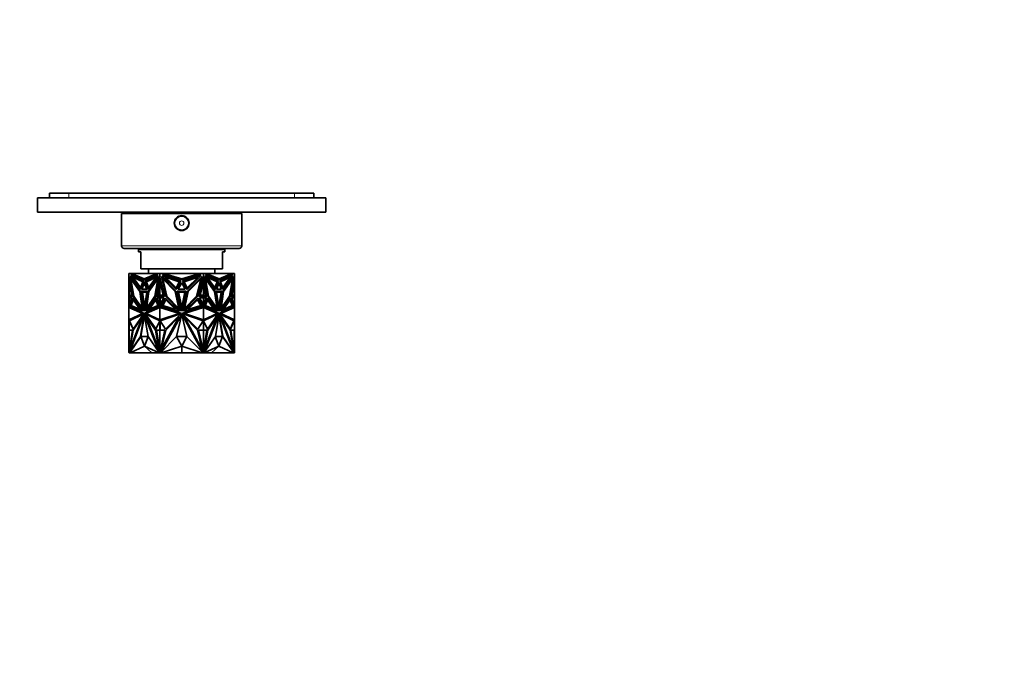
# Model space of a CAD drawing. Units: millimetres. Extents: x 0 to 744, y 0 to 1164.
# Drawn here: x 334 to 744, y 318 to 582 of the extents above; entities that cross this region are included whole.
import ezdxf
from ezdxf import colors
from ezdxf.entities.mleader import LeaderData, LeaderLine
from ezdxf.math import Vec2, Vec3

# ---------------------------------------------------------------- set-up
doc = ezdxf.new("R2010")
doc.units = ezdxf.units.MM
doc.layers.add('DV3_Défaut', color=7, linetype='Continuous')
doc.layers.add('Défaut', color=7, linetype='Continuous')

# ---------------------------------------------------------------- blocks, each defined once
blk = doc.blocks.new('_DOT')
at = {"color": 0}
blk.add_line((0, 0), (-1, 0), dxfattribs=at)
at = {"color": 0, "const_width": 0.333}
blk.add_lwpolyline([(-0.1665, 0, 1), (0.1665, 0, 1)], format="xyb", close=True, dxfattribs=at)
blk = doc.blocks.new('SE2')
at = {"layer": 'DV3_Défaut', "color": 7, "linetype": 'Continuous', "lineweight": 35}
for p, q in [((354.65, 509.9), (346.65, 509.9)), ((346.65, 507.9), (346.65, 509.9)), ((448.65, 509.9), (354.65, 509.9)), ((456.65, 509.9), (448.65, 509.9)), ((456.65, 507.9), (456.65, 509.9)), ((341.65, 507.9), (461.65, 507.9)), ((341.65, 507.9), (341.65, 501.9)), ((461.65, 507.9), (461.65, 501.9)), ((341.65, 501.9), (461.65, 501.9)), ((376.65, 501.4), (426.65, 501.4)), ((376.65, 501.4), (376.65, 487.9)), ((386.65, 501.9), (386.65, 501.4)), ((416.65, 501.4), (416.65, 501.9)), ((426.65, 487.9), (426.65, 501.4)), ((377.65, 486.9), (425.65, 486.9)), ((383.65, 486.4), (419.65, 486.4)), ((383.65, 486.4), (383.65, 485.4)), ((383.65, 485.4), (384.65, 485.4)), ((384.65, 478.4), (384.65, 485.4)), ((390.4, 486.9), (390.4, 486.4)), ((412.9, 486.4), (412.9, 486.9)), ((418.65, 485.4), (419.65, 485.4)), ((418.65, 478.4), (418.65, 485.4)), ((419.65, 485.4), (419.65, 486.4)), ((379.65, 476.4), (379.65, 474.95)), ((380.88, 476.4), (379.65, 476.4)), ((380.35, 475.65), (384.45, 469.71)), ((385.83, 473.26), (380.35, 475.65)), ((380.42, 476.19), (380.88, 476.4)), ((386.1, 473.85), (380.42, 476.19)), ((380.5, 476.19), (380.42, 476.19)), ((384.47, 469.78), (380.45, 475.61)), ((380.95, 476.4), (380.5, 476.19)), ((380.5, 476.19), (386.13, 473.86)), ((380.95, 476.4), (380.88, 476.4)), ((381.97, 476.4), (380.95, 476.4)), ((381.46, 476.16), (381.97, 476.4)), ((386.1, 474.25), (381.46, 476.16)), ((390.22, 476.4), (381.97, 476.4)), ((384.65, 478.4), (418.65, 478.4)), ((391.77, 476.19), (386.1, 473.85)), ((390.73, 476.16), (386.1, 474.25)), ((386.17, 474.25), (390.8, 476.16)), ((386.36, 473.26), (391.84, 475.65)), ((386.43, 473.26), (391.81, 475.61)), ((391.84, 475.65), (387.75, 469.71)), ((387.9, 478.4), (387.9, 476.4)), ((390.22, 476.4), (390.73, 476.16)), ((390.22, 476.4), (390.29, 476.4)), ((390.8, 476.16), (390.29, 476.4)), ((391.32, 476.4), (390.29, 476.4)), ((390.8, 476.16), (390.73, 476.16)), ((391.32, 476.4), (391.77, 476.19)), ((392.54, 476.4), (391.32, 476.4)), ((392.54, 476.4), (392.54, 474.95)), ((394.27, 476.4), (392.54, 476.4)), ((393.53, 475.65), (399.32, 469.71)), ((401.28, 473.26), (393.53, 475.65)), ((393.63, 476.19), (394.27, 476.4)), ((401.65, 473.85), (393.63, 476.19)), ((395.82, 476.4), (394.27, 476.4)), ((395.1, 476.16), (395.82, 476.4)), ((401.65, 474.25), (395.1, 476.16)), ((407.48, 476.4), (395.82, 476.4)), ((409.68, 476.19), (401.65, 473.85)), ((408.21, 476.16), (401.65, 474.25)), ((402.03, 473.26), (409.78, 475.65)), ((409.78, 475.65), (403.99, 469.71)), ((407.48, 476.4), (408.21, 476.16)), ((409.04, 476.4), (407.48, 476.4)), ((409.04, 476.4), (409.68, 476.19)), ((410.77, 476.4), (409.04, 476.4)), ((410.77, 476.4), (410.77, 474.95)), ((411.99, 476.4), (410.77, 476.4)), ((411.47, 475.65), (415.56, 469.71)), ((416.95, 473.26), (411.47, 475.65)), ((411.5, 475.61), (416.87, 473.26)), ((411.54, 476.19), (411.99, 476.4)), ((417.21, 473.85), (411.54, 476.19)), ((413.02, 476.4), (411.99, 476.4)), ((413.02, 476.4), (412.5, 476.16)), ((412.5, 476.16), (412.57, 476.16)), ((412.5, 476.16), (417.14, 474.25)), ((412.57, 476.16), (413.09, 476.4)), ((417.21, 474.25), (412.57, 476.16)), ((413.02, 476.4), (413.09, 476.4)), ((421.33, 476.4), (413.09, 476.4)), ((415.4, 476.4), (415.4, 478.4)), ((417.17, 473.86), (422.81, 476.19)), ((422.88, 476.19), (417.21, 473.85)), ((421.84, 476.16), (417.21, 474.25)), ((417.47, 473.26), (422.95, 475.65)), ((422.85, 475.61), (418.84, 469.78)), ((422.95, 475.65), (418.86, 469.71)), ((421.33, 476.4), (421.84, 476.16)), ((422.36, 476.4), (421.33, 476.4)), ((422.81, 476.19), (422.36, 476.4)), ((422.43, 476.4), (422.36, 476.4)), ((422.43, 476.4), (422.88, 476.19)), ((423.65, 476.4), (422.43, 476.4)), ((422.81, 476.19), (422.88, 476.19)), ((423.65, 476.4), (423.65, 474.95)), ((379.65, 466.91), (379.65, 474.95)), ((379.65, 474.95), (379.65, 474.95)), ((379.65, 474.95), (379.65, 474.95)), ((381.02, 466.91), (379.65, 474.95)), ((379.73, 474.53), (379.73, 473.19)), ((379.73, 473.19), (380.71, 467.38)), ((379.75, 472.78), (379.75, 473.03)), ((379.75, 472.78), (379.75, 467.38)), ((379.75, 472.78), (379.79, 472.61)), ((379.79, 472.78), (379.79, 472.61)), ((379.81, 472.68), (379.79, 472.61)), ((379.85, 472.44), (379.85, 467.38)), ((380.11, 475.25), (381.5, 466.76)), ((384.39, 469.04), (380.11, 475.25)), ((381.57, 466.76), (380.2, 475.12)), ((380.58, 474.25), (380.51, 474.25)), ((380.51, 474.25), (384.18, 468.93)), ((381.71, 466.93), (380.51, 474.25)), ((384.25, 468.93), (380.58, 474.25)), ((381.35, 474.85), (384.52, 470.49)), ((385.46, 472.98), (381.35, 474.85)), ((381.46, 474.8), (384.54, 470.55)), ((384.45, 469.71), (385.83, 473.26)), ((384.52, 470.49), (385.46, 472.98)), ((386.1, 472.6), (385.03, 469.87)), ((386.13, 472.51), (385.11, 469.87)), ((386.17, 474.25), (386.1, 474.25)), ((387.16, 469.87), (386.1, 472.6)), ((387.75, 469.71), (386.36, 473.26)), ((386.43, 473.26), (386.36, 473.26)), ((387.79, 469.78), (386.43, 473.26)), ((386.88, 472.98), (390.98, 474.85)), ((386.88, 472.98), (386.95, 472.98)), ((387.82, 470.49), (386.88, 472.98)), ((386.95, 472.98), (390.95, 474.8)), ((387.87, 470.55), (386.95, 472.98)), ((387.81, 469.04), (392.09, 475.25)), ((390.98, 474.85), (387.82, 470.49)), ((387.88, 469.04), (392.07, 475.12)), ((391.68, 474.25), (388.02, 468.93)), ((390.49, 466.93), (391.68, 474.25)), ((390.56, 466.93), (391.76, 474.25)), ((392.09, 475.25), (390.7, 466.76)), ((391.18, 466.91), (392.54, 474.95)), ((391.25, 466.91), (392.54, 474.54)), ((392.61, 473.19), (391.62, 467.38)), ((391.76, 474.25), (391.68, 474.25)), ((392.64, 472.96), (391.69, 467.38)), ((392.54, 474.95), (392.54, 474.95)), ((394.47, 466.91), (392.54, 474.95)), ((392.54, 474.54), (392.54, 474.95)), ((392.54, 474.94), (392.54, 474.67)), ((392.54, 474.67), (392.58, 474.78)), ((392.54, 474.55), (392.58, 474.78)), ((392.54, 474.67), (392.54, 474.55)), ((392.54, 474.54), (392.54, 474.55)), ((392.58, 474.78), (392.58, 474.78)), ((392.61, 474.67), (392.61, 473.19)), ((392.61, 473.19), (392.64, 473.19)), ((392.64, 472.78), (392.62, 472.86)), ((392.62, 467.38), (392.62, 472.86)), ((392.64, 474.54), (392.64, 472.78)), ((392.64, 472.78), (393.94, 467.38)), ((393.18, 475.25), (395.15, 466.76)), ((399.24, 469.04), (393.18, 475.25)), ((393.75, 474.25), (398.94, 468.93)), ((395.45, 466.93), (393.75, 474.25)), ((394.85, 474.85), (399.32, 470.49)), ((400.65, 472.98), (394.85, 474.85)), ((399.32, 469.71), (401.28, 473.26)), ((399.32, 470.49), (400.65, 472.98)), ((401.65, 472.6), (400.15, 469.87)), ((403.16, 469.87), (401.65, 472.6)), ((403.99, 469.71), (402.03, 473.26)), ((402.66, 472.98), (408.46, 474.85)), ((403.99, 470.49), (402.66, 472.98)), ((408.46, 474.85), (403.99, 470.49)), ((404.07, 469.04), (410.13, 475.25)), ((409.56, 474.25), (404.37, 468.93)), ((407.86, 466.93), (409.56, 474.25)), ((410.13, 475.25), (408.16, 466.76)), ((408.84, 466.91), (410.77, 474.95)), ((410.67, 472.78), (409.37, 467.38)), ((410.67, 472.78), (410.67, 474.54)), ((410.7, 473.19), (410.67, 473.19)), ((410.67, 472.96), (410.68, 472.86)), ((410.68, 472.86), (410.67, 472.78)), ((410.68, 472.86), (410.68, 467.38)), ((411.61, 467.38), (410.68, 472.86)), ((410.68, 472.86), (410.68, 472.86)), ((410.7, 474.67), (410.7, 473.19)), ((410.7, 473.19), (411.68, 467.38)), ((410.72, 474.78), (410.76, 474.67)), ((412.06, 466.91), (410.72, 474.78)), ((410.76, 474.94), (410.76, 474.67)), ((410.76, 474.55), (410.76, 474.67)), ((410.77, 474.95), (410.77, 474.54)), ((410.77, 474.95), (410.77, 474.95)), ((412.13, 466.91), (410.77, 474.95)), ((411.22, 475.25), (412.61, 466.76)), ((415.5, 469.04), (411.22, 475.25)), ((415.43, 469.04), (411.24, 475.12)), ((411.55, 474.25), (411.62, 474.25)), ((411.55, 474.25), (412.75, 466.93)), ((411.62, 474.25), (415.29, 468.93)), ((412.82, 466.93), (411.62, 474.25)), ((412.33, 474.85), (415.49, 470.49)), ((416.43, 472.98), (412.33, 474.85)), ((416.36, 472.98), (412.36, 474.8)), ((415.44, 470.55), (416.36, 472.98)), ((415.49, 470.49), (416.43, 472.98)), ((415.51, 469.78), (416.87, 473.26)), ((415.56, 469.71), (416.95, 473.26)), ((417.21, 472.6), (416.15, 469.87)), ((416.43, 472.98), (416.36, 472.98)), ((416.87, 473.26), (416.95, 473.26)), ((417.14, 474.25), (417.21, 474.25)), ((417.17, 472.51), (418.2, 469.87)), ((418.27, 469.87), (417.21, 472.6)), ((418.86, 469.71), (417.47, 473.26)), ((417.85, 472.98), (421.95, 474.85)), ((418.79, 470.49), (417.85, 472.98)), ((421.85, 474.8), (418.77, 470.55)), ((421.95, 474.85), (418.79, 470.49)), ((418.92, 469.04), (423.2, 475.25)), ((422.73, 474.25), (419.06, 468.93)), ((422.8, 474.25), (419.13, 468.93)), ((421.6, 466.93), (422.8, 474.25)), ((423.11, 475.12), (421.74, 466.76)), ((423.2, 475.25), (421.81, 466.76)), ((422.29, 466.91), (423.65, 474.95)), ((423.58, 473.19), (422.59, 467.38)), ((422.73, 474.25), (422.8, 474.25)), ((423.45, 467.38), (423.45, 472.44)), ((423.51, 472.61), (423.49, 472.68)), ((423.51, 472.78), (423.51, 472.61)), ((423.51, 472.61), (423.55, 472.78)), ((423.55, 473.03), (423.55, 472.78)), ((423.55, 472.78), (423.55, 467.38)), ((423.58, 474.52), (423.58, 473.19)), ((423.65, 474.95), (423.65, 474.95)), ((423.65, 466.91), (423.65, 474.95)), ((379.73, 467.38), (379.73, 466.91)), ((380.71, 467.38), (379.73, 467.38)), ((384.25, 468.93), (384.18, 468.93)), ((384.18, 468.93), (385.25, 461.8)), ((385.32, 461.8), (384.25, 468.93)), ((385.63, 460.76), (384.39, 469.04)), ((384.76, 469.03), (387.43, 469.03)), ((386.1, 460.75), (384.76, 469.03)), ((386.13, 460.97), (384.83, 469.03)), ((385.03, 469.87), (387.16, 469.87)), ((387.16, 469.87), (385.11, 469.87)), ((385.18, 469.87), (385.18, 469.87)), ((385.2, 468.63), (387.14, 468.63)), ((386.17, 462.42), (385.2, 468.63)), ((386.2, 462.65), (385.27, 468.63)), ((387.43, 469.03), (386.1, 460.75)), ((387.14, 468.63), (386.17, 462.42)), ((386.56, 460.76), (387.81, 469.04)), ((386.65, 460.89), (387.88, 469.04)), ((388.02, 468.93), (386.95, 461.8)), ((387.88, 469.04), (387.81, 469.04)), ((391.62, 467.38), (392.61, 467.38)), ((392.61, 467.38), (392.61, 466.91)), ((392.61, 467.38), (392.68, 467.38)), ((393.94, 467.38), (392.64, 467.38)), ((392.64, 467.38), (392.64, 466.91)), ((392.68, 467.38), (392.68, 467.38)), ((398.94, 468.93), (400.45, 461.8)), ((401, 460.76), (399.24, 469.04)), ((399.76, 469.03), (403.54, 469.03)), ((401.65, 460.75), (399.76, 469.03)), ((400.15, 469.87), (403.16, 469.87)), ((400.28, 468.63), (403.02, 468.63)), ((401.65, 462.42), (400.28, 468.63)), ((403.54, 469.03), (401.65, 460.75)), ((403.02, 468.63), (401.65, 462.42)), ((402.31, 460.76), (404.07, 469.04)), ((404.37, 468.93), (402.86, 461.8)), ((409.37, 467.38), (410.67, 467.38)), ((410.63, 467.38), (410.63, 467.38)), ((410.7, 467.38), (410.63, 467.38)), ((410.67, 466.91), (410.67, 467.38)), ((410.7, 467.38), (410.7, 466.91)), ((411.68, 467.38), (410.7, 467.38)), ((415.29, 468.93), (416.36, 461.8)), ((415.43, 469.04), (415.5, 469.04)), ((416.65, 460.89), (415.43, 469.04)), ((416.75, 460.76), (415.5, 469.04)), ((415.87, 469.03), (418.55, 469.03)), ((417.21, 460.75), (415.87, 469.03)), ((418.2, 469.87), (416.15, 469.87)), ((416.15, 469.87), (418.27, 469.87)), ((416.17, 468.63), (418.11, 468.63)), ((417.14, 462.42), (416.17, 468.63)), ((418.04, 468.63), (417.1, 462.65)), ((418.11, 468.63), (417.14, 462.42)), ((418.48, 469.03), (417.17, 460.97)), ((418.55, 469.03), (417.21, 460.75)), ((417.67, 460.76), (418.92, 469.04)), ((419.06, 468.93), (417.99, 461.8)), ((419.13, 468.93), (418.06, 461.8)), ((418.13, 469.87), (418.13, 469.87)), ((419.06, 468.93), (419.13, 468.93)), ((422.59, 467.38), (423.58, 467.38)), ((423.58, 467.38), (423.58, 466.91)), ((379.65, 466.91), (379.65, 466.91)), ((379.65, 466.91), (379.65, 466.36)), ((379.75, 466.91), (379.65, 466.91)), ((379.65, 466.91), (381.02, 466.91)), ((379.73, 466.36), (379.65, 466.36)), ((379.65, 466.36), (379.65, 466.36)), ((379.65, 466.36), (379.65, 466.36)), ((379.65, 466.36), (379.65, 463.4)), ((379.65, 466.36), (380.87, 466.36)), ((380.87, 466.36), (379.65, 463.4)), ((379.65, 463.4), (379.65, 463.4)), ((379.65, 463.4), (379.65, 462.73)), ((379.65, 463.4), (379.65, 463.4)), ((379.73, 466.91), (381.02, 466.91)), ((379.73, 463.58), (379.73, 466.36)), ((379.75, 466.91), (379.75, 466.91)), ((379.79, 466.91), (379.79, 466.91)), ((381.34, 466.13), (380.09, 462.87)), ((380.16, 462.87), (381.39, 466.07)), ((380.57, 463.1), (381.48, 465.47)), ((380.64, 463.1), (381.52, 465.41)), ((385.28, 460.57), (381.34, 466.13)), ((381.48, 465.47), (384.34, 461.44)), ((381.57, 466.76), (381.5, 466.76)), ((381.5, 466.76), (385.63, 460.76)), ((385.61, 460.89), (381.57, 466.76)), ((385.25, 461.8), (381.71, 466.93)), ((390.7, 466.76), (386.56, 460.76)), ((386.91, 460.57), (390.85, 466.13)), ((386.95, 461.8), (390.49, 466.93)), ((387.01, 460.61), (390.88, 466.07)), ((387.02, 461.8), (390.56, 466.93)), ((390.86, 465.47), (388, 461.44)), ((390.88, 465.41), (388.1, 461.48)), ((390.56, 466.93), (390.49, 466.93)), ((390.85, 466.13), (392.11, 462.87)), ((391.77, 463.1), (390.86, 465.47)), ((392.54, 466.91), (391.18, 466.91)), ((392.61, 466.91), (391.25, 466.91)), ((391.32, 466.91), (391.32, 466.91)), ((391.4, 466.36), (391.32, 466.36)), ((392.54, 466.36), (391.32, 466.36)), ((391.32, 466.36), (392.54, 463.4)), ((391.4, 466.36), (392.54, 463.57)), ((392.54, 466.36), (391.4, 466.36)), ((392.54, 466.91), (392.54, 466.91)), ((392.54, 466.91), (394.47, 466.91)), ((392.54, 466.91), (392.54, 466.36)), ((392.54, 466.36), (394.26, 466.36)), ((394.26, 466.36), (392.54, 463.4)), ((392.54, 466.36), (392.54, 466.36)), ((392.58, 466.36), (392.54, 466.36)), ((392.54, 466.36), (392.54, 466.36)), ((392.54, 466.36), (392.54, 466.36)), ((392.54, 466.36), (392.54, 466.36)), ((392.58, 466.36), (392.54, 466.36)), ((392.54, 463.4), (392.54, 463.57)), ((392.54, 463.57), (392.54, 463.52)), ((392.54, 463.57), (392.58, 463.47)), ((392.54, 463.57), (392.54, 463.56)), ((392.54, 463.4), (392.54, 463.52)), ((392.54, 463.52), (392.58, 463.47)), ((392.54, 463.4), (392.54, 462.73)), ((392.54, 463.4), (392.54, 463.4)), ((392.58, 463.47), (392.58, 463.47)), ((392.61, 466.91), (392.64, 466.91)), ((392.61, 463.52), (392.61, 466.36)), ((392.64, 463.57), (392.64, 466.36)), ((394.93, 466.13), (393.15, 462.87)), ((393.74, 463.1), (395.02, 465.47)), ((400.5, 460.57), (394.93, 466.13)), ((395.02, 465.47), (399.07, 461.44)), ((395.15, 466.76), (401, 460.76)), ((400.45, 461.8), (395.45, 466.93)), ((408.16, 466.76), (402.31, 460.76)), ((402.8, 460.57), (408.38, 466.13)), ((402.86, 461.8), (407.86, 466.93)), ((408.28, 465.47), (404.24, 461.44)), ((409.57, 463.1), (408.28, 465.47)), ((408.38, 466.13), (410.15, 462.87)), ((410.77, 466.91), (408.84, 466.91)), ((410.77, 466.36), (409.05, 466.36)), ((409.05, 466.36), (410.77, 463.4)), ((410.7, 466.91), (410.67, 466.91)), ((410.67, 466.36), (410.67, 463.57)), ((410.7, 466.91), (412.06, 466.91)), ((410.7, 463.52), (410.7, 466.36)), ((410.76, 466.36), (410.72, 466.36)), ((410.76, 466.36), (410.72, 466.36)), ((411.91, 466.36), (410.72, 463.47)), ((410.72, 463.47), (410.76, 463.52)), ((410.76, 466.36), (410.76, 466.36)), ((410.76, 466.36), (410.76, 466.36)), ((410.76, 463.52), (410.76, 463.57)), ((410.76, 463.4), (410.76, 463.52)), ((410.77, 466.91), (410.77, 466.91)), ((410.77, 466.91), (410.77, 466.36)), ((410.77, 466.91), (412.13, 466.91)), ((410.77, 466.36), (410.77, 466.36)), ((410.77, 466.36), (411.98, 466.36)), ((411.98, 466.36), (410.77, 463.4)), ((410.77, 466.36), (410.77, 466.36)), ((411.91, 466.36), (410.77, 466.36)), ((410.77, 463.57), (410.77, 463.4)), ((410.77, 463.4), (410.77, 463.4)), ((410.77, 463.4), (410.77, 462.73)), ((412.45, 466.13), (411.2, 462.87)), ((411.54, 463.1), (412.45, 465.47)), ((411.91, 466.36), (411.98, 466.36)), ((411.99, 466.91), (411.99, 466.91)), ((416.29, 460.61), (412.43, 466.07)), ((412.43, 465.41), (415.21, 461.48)), ((416.4, 460.57), (412.45, 466.13)), ((412.45, 465.47), (415.31, 461.44)), ((412.61, 466.76), (416.75, 460.76)), ((412.75, 466.93), (412.82, 466.93)), ((412.75, 466.93), (416.29, 461.8)), ((416.36, 461.8), (412.82, 466.93)), ((421.81, 466.76), (417.67, 460.76)), ((421.74, 466.76), (417.69, 460.89)), ((418.02, 460.57), (421.97, 466.13)), ((418.06, 461.8), (421.6, 466.93)), ((421.83, 465.47), (418.97, 461.44)), ((421.74, 466.76), (421.81, 466.76)), ((422.67, 463.1), (421.78, 465.41)), ((422.74, 463.1), (421.83, 465.47)), ((421.92, 466.07), (423.15, 462.87)), ((421.97, 466.13), (423.22, 462.87)), ((423.65, 466.91), (422.29, 466.91)), ((423.58, 466.91), (422.29, 466.91)), ((423.65, 466.36), (422.44, 466.36)), ((422.44, 466.36), (423.65, 463.4)), ((423.51, 466.91), (423.51, 466.91)), ((423.55, 466.91), (423.55, 466.91)), ((423.65, 466.91), (423.55, 466.91)), ((423.58, 466.36), (423.65, 466.36)), ((423.58, 463.58), (423.58, 466.36)), ((423.65, 466.91), (423.65, 466.91)), ((423.65, 466.91), (423.65, 466.36)), ((423.65, 466.36), (423.65, 466.36)), ((423.65, 466.36), (423.65, 463.4)), ((423.65, 466.36), (423.65, 466.36)), ((423.65, 463.4), (423.65, 462.73)), ((423.65, 463.4), (423.65, 463.4)), ((379.65, 462.73), (379.65, 462.35)), ((379.65, 462.73), (379.65, 462.73)), ((386.1, 459.81), (379.65, 462.73)), ((379.65, 462.73), (379.65, 462.73)), ((379.65, 462.35), (379.65, 457.14)), ((379.65, 462.35), (379.65, 462.35)), ((379.65, 462.35), (379.65, 462.35)), ((379.65, 462.35), (379.75, 462.34)), ((379.65, 462.35), (385.32, 459.78)), ((385.32, 459.78), (379.65, 457.14)), ((379.73, 462.34), (379.73, 462.7)), ((379.75, 462.34), (379.75, 462.34)), ((379.75, 462.34), (385.39, 459.78)), ((385.39, 459.78), (379.75, 457.15)), ((385.86, 459.62), (379.81, 456.8)), ((385.85, 459.58), (379.88, 456.8)), ((379.92, 443.62), (386.09, 459.56)), ((380.16, 462.87), (380.09, 462.87)), ((380.09, 462.87), (385.28, 460.57)), ((380.16, 462.87), (385.25, 460.61)), ((384.34, 461.44), (380.57, 463.1)), ((380.57, 463.1), (380.64, 463.1)), ((384.31, 461.48), (380.64, 463.1)), ((381.4, 453.21), (385.82, 459.52)), ((386.09, 459.56), (384.56, 450.27)), ((386.17, 459.14), (384.7, 450.27)), ((385.32, 461.8), (385.25, 461.8)), ((385.39, 459.78), (385.32, 459.78)), ((385.82, 459.52), (385.86, 459.62)), ((386.1, 459.56), (386.09, 459.56)), ((392.54, 462.73), (386.1, 459.81)), ((386.17, 459.81), (386.1, 459.81)), ((386.1, 459.56), (387.63, 450.27)), ((386.17, 459.56), (386.1, 459.56)), ((392.27, 443.62), (386.1, 459.56)), ((392.54, 462.7), (386.17, 459.81)), ((392.34, 443.62), (386.17, 459.56)), ((386.51, 459.52), (386.47, 459.62)), ((386.47, 459.62), (392.52, 456.8)), ((390.93, 453.21), (386.51, 459.52)), ((386.51, 459.52), (386.58, 459.52)), ((386.58, 459.52), (386.56, 459.58)), ((390.96, 453.27), (386.58, 459.52)), ((386.88, 459.78), (392.54, 462.35)), ((392.54, 457.14), (386.88, 459.78)), ((392.11, 462.87), (386.91, 460.57)), ((387.02, 461.8), (386.95, 461.8)), ((388, 461.44), (391.77, 463.1)), ((401.65, 459.81), (392.54, 462.73)), ((392.54, 462.73), (392.54, 462.73)), ((392.54, 462.71), (392.54, 462.73)), ((392.54, 462.73), (392.54, 462.7)), ((392.54, 462.71), (392.58, 462.72)), ((392.58, 462.72), (392.54, 462.7)), ((392.54, 462.71), (392.54, 462.7)), ((392.54, 462.7), (392.54, 462.7)), ((392.54, 462.35), (392.54, 462.35)), ((392.54, 462.35), (400.55, 459.78)), ((392.54, 462.35), (392.54, 457.14)), ((400.55, 459.78), (392.54, 457.14)), ((392.58, 462.72), (392.58, 462.72)), ((392.61, 462.71), (392.61, 462.33)), ((392.64, 462.7), (392.64, 462.35)), ((392.64, 462.35), (392.64, 462.35)), ((392.64, 462.35), (392.64, 462.32)), ((401.22, 459.62), (392.67, 456.8)), ((392.92, 443.62), (401.65, 459.56)), ((393.15, 462.87), (400.5, 460.57)), ((399.07, 461.44), (393.74, 463.1)), ((394.91, 453.21), (401.17, 459.52)), ((401.65, 459.56), (399.48, 450.27)), ((401.17, 459.52), (401.22, 459.62)), ((401.65, 459.48), (401.62, 459.41)), ((410.77, 462.73), (401.65, 459.81)), ((401.69, 459.41), (401.65, 459.48)), ((401.66, 459.56), (403.82, 450.27)), ((410.39, 443.62), (401.66, 459.56)), ((402.14, 459.52), (402.08, 459.62)), ((402.08, 459.62), (410.64, 456.8)), ((408.39, 453.21), (402.14, 459.52)), ((402.76, 459.78), (410.77, 462.35)), ((410.77, 457.14), (402.76, 459.78)), ((410.15, 462.87), (402.8, 460.57)), ((404.24, 461.44), (409.57, 463.1)), ((410.67, 462.35), (410.67, 462.7)), ((410.67, 462.35), (410.67, 462.35)), ((410.67, 462.32), (410.67, 462.35)), ((410.7, 462.33), (410.7, 462.71)), ((410.72, 462.72), (410.76, 462.71)), ((410.76, 462.7), (410.72, 462.72)), ((410.72, 462.34), (410.72, 462.34)), ((410.72, 462.34), (410.72, 462.34)), ((410.76, 462.73), (410.76, 462.71)), ((410.76, 462.7), (410.76, 462.71)), ((410.76, 462.7), (410.77, 462.7)), ((410.77, 462.7), (410.77, 462.73)), ((417.21, 459.81), (410.77, 462.73)), ((410.77, 462.73), (410.77, 462.73)), ((417.14, 459.81), (410.77, 462.7)), ((410.77, 462.35), (410.77, 457.14)), ((410.77, 462.35), (410.77, 462.35)), ((410.77, 462.35), (416.43, 459.78)), ((416.43, 459.78), (410.77, 457.14)), ((416.83, 459.62), (410.78, 456.8)), ((410.96, 443.62), (417.14, 459.56)), ((411.04, 443.62), (417.21, 459.56)), ((411.2, 462.87), (416.4, 460.57)), ((415.31, 461.44), (411.54, 463.1)), ((412.35, 453.27), (416.72, 459.52)), ((412.37, 453.21), (416.79, 459.52)), ((417.21, 459.56), (415.67, 450.27)), ((416.29, 461.8), (416.36, 461.8)), ((416.72, 459.52), (416.75, 459.58)), ((416.79, 459.52), (416.72, 459.52)), ((416.79, 459.52), (416.83, 459.62)), ((417.14, 459.81), (417.21, 459.81)), ((417.14, 459.56), (417.21, 459.56)), ((417.14, 459.14), (418.6, 450.27)), ((423.65, 462.73), (417.21, 459.81)), ((417.21, 459.56), (418.74, 450.27)), ((417.21, 459.56), (417.21, 459.56)), ((423.38, 443.62), (417.21, 459.56)), ((417.48, 459.52), (417.44, 459.62)), ((417.44, 459.62), (423.49, 456.8)), ((417.46, 459.58), (423.42, 456.8)), ((421.91, 453.21), (417.48, 459.52)), ((417.92, 459.78), (423.55, 462.34)), ((417.92, 459.78), (417.99, 459.78)), ((423.55, 457.15), (417.92, 459.78)), ((417.99, 459.78), (423.65, 462.35)), ((417.99, 461.8), (418.06, 461.8)), ((423.65, 457.14), (417.99, 459.78)), ((423.22, 462.87), (418.02, 460.57)), ((423.15, 462.87), (418.05, 460.61)), ((418.97, 461.44), (422.74, 463.1)), ((419, 461.48), (422.67, 463.1)), ((422.74, 463.1), (422.67, 463.1)), ((423.15, 462.87), (423.22, 462.87)), ((423.55, 462.34), (423.65, 462.35)), ((423.58, 462.7), (423.58, 462.34)), ((423.65, 462.35), (423.65, 462.73)), ((423.65, 462.73), (423.65, 462.73)), ((423.65, 462.35), (423.65, 462.35)), ((423.65, 462.35), (423.65, 457.14)), ((423.65, 462.35), (423.65, 462.35)), ((423.65, 462.35), (423.65, 462.35)), ((379.75, 457.15), (379.65, 457.14)), ((379.65, 457.14), (379.65, 457.14)), ((379.65, 457.14), (379.65, 452.81)), ((379.65, 457.14), (379.65, 457.14)), ((379.73, 452.79), (379.73, 457.15)), ((379.75, 457.15), (379.75, 457.15)), ((379.81, 456.8), (379.88, 456.8)), ((379.81, 456.8), (381.4, 453.21)), ((379.88, 456.8), (381.44, 453.27)), ((380.1, 444.84), (385.38, 458.48)), ((380.17, 444.84), (385.45, 458.48)), ((385.38, 458.48), (381.41, 452.81)), ((385.45, 458.48), (385.38, 458.48)), ((386.88, 458.48), (386.81, 458.48)), ((386.81, 458.48), (390.78, 452.81)), ((392.09, 444.84), (386.81, 458.48)), ((386.88, 458.48), (390.85, 452.81)), ((392.52, 456.8), (390.93, 453.21)), ((392.54, 457.14), (392.54, 457.14)), ((392.61, 457.16), (392.61, 452.79)), ((392.64, 457.17), (392.64, 457.14)), ((392.64, 457.14), (392.64, 457.14)), ((392.64, 457.14), (392.64, 452.79)), ((392.67, 456.8), (394.91, 453.21)), ((392.68, 456.81), (392.68, 456.78)), ((393.17, 444.84), (400.64, 458.48)), ((400.64, 458.48), (395.03, 452.81)), ((402.67, 458.48), (408.28, 452.81)), ((410.13, 444.84), (402.67, 458.48)), ((410.64, 456.8), (408.39, 453.21)), ((410.63, 456.78), (410.63, 456.81)), ((410.67, 457.14), (410.67, 457.17)), ((410.67, 457.14), (410.67, 457.14)), ((410.67, 452.79), (410.67, 457.14)), ((410.7, 452.79), (410.7, 457.16)), ((410.72, 457.15), (410.72, 457.15)), ((410.72, 457.15), (410.72, 457.15)), ((410.77, 457.14), (410.77, 457.14)), ((410.78, 456.8), (412.37, 453.21)), ((411.21, 444.84), (416.49, 458.48)), ((416.42, 458.48), (412.45, 452.81)), ((416.49, 458.48), (412.52, 452.81)), ((416.42, 458.48), (416.49, 458.48)), ((417.85, 458.48), (417.93, 458.48)), ((423.14, 444.84), (417.85, 458.48)), ((417.93, 458.48), (421.9, 452.81)), ((423.21, 444.84), (417.93, 458.48)), ((423.42, 456.8), (421.86, 453.27)), ((423.49, 456.8), (421.91, 453.21)), ((423.49, 456.8), (423.42, 456.8)), ((423.65, 457.14), (423.55, 457.15)), ((423.58, 457.15), (423.58, 452.79)), ((423.65, 457.14), (423.65, 452.81)), ((423.65, 457.14), (423.65, 457.14)), ((423.65, 457.14), (423.65, 457.14)), ((423.65, 457.14), (423.65, 457.14)), ((379.73, 452.81), (379.65, 452.81)), ((379.65, 452.81), (379.65, 444.84)), ((381.22, 452.79), (379.73, 452.79)), ((379.74, 443.81), (381.22, 452.79)), ((379.75, 452.79), (379.75, 444.15)), ((379.75, 452.79), (379.75, 452.79)), ((379.75, 452.79), (379.79, 452.79)), ((379.79, 452.79), (379.79, 452.79)), ((379.79, 452.79), (379.85, 452.79)), ((379.85, 444.5), (379.85, 452.79)), ((381.41, 452.81), (380.1, 444.84)), ((390.85, 452.81), (390.78, 452.81)), ((390.78, 452.81), (392.09, 444.84)), ((390.85, 452.81), (392.17, 444.84)), ((392.61, 452.79), (391.12, 452.79)), ((391.12, 452.79), (392.6, 443.81)), ((391.19, 452.79), (392.64, 443.97)), ((392.61, 452.79), (392.64, 452.79)), ((392.62, 452.79), (392.64, 452.79)), ((392.62, 452.79), (392.62, 444.07)), ((392.64, 444.15), (394.65, 452.79)), ((394.65, 452.79), (392.64, 452.79)), ((395.03, 452.81), (393.17, 444.84)), ((408.28, 452.81), (410.13, 444.84)), ((410.67, 452.79), (408.66, 452.79)), ((408.66, 452.79), (410.67, 444.15)), ((410.67, 452.79), (410.68, 452.79)), ((410.7, 452.79), (410.67, 452.79)), ((410.68, 444.07), (410.68, 452.79)), ((410.68, 444.07), (412.12, 452.79)), ((412.19, 452.79), (410.7, 452.79)), ((410.71, 443.81), (412.19, 452.79)), ((412.45, 452.81), (411.14, 444.84)), ((412.52, 452.81), (411.21, 444.84)), ((412.45, 452.81), (412.52, 452.81)), ((421.9, 452.81), (423.21, 444.84)), ((423.58, 452.79), (422.09, 452.79)), ((422.09, 452.79), (423.57, 443.81)), ((423.45, 452.79), (423.51, 452.79)), ((423.45, 452.79), (423.45, 444.5)), ((423.51, 452.79), (423.55, 452.79)), ((423.51, 452.79), (423.51, 452.79)), ((423.55, 444.15), (423.55, 452.79)), ((423.55, 452.79), (423.55, 452.79)), ((423.58, 452.81), (423.65, 452.81)), ((423.65, 452.81), (423.65, 444.84)), ((384.56, 450.27), (379.92, 443.62)), ((384.66, 450.21), (380.14, 443.73)), ((384.7, 450.27), (384.56, 450.27)), ((384.63, 450.27), (386.17, 446.14)), ((387.63, 450.27), (384.63, 450.27)), ((384.7, 450.27), (384.7, 450.27)), ((386.17, 446.14), (387.68, 450.21)), ((386.24, 446.14), (387.72, 450.14)), ((387.63, 450.27), (392.27, 443.62)), ((399.48, 450.27), (392.92, 443.62)), ((399.48, 450.27), (401.65, 446.14)), ((403.82, 450.27), (399.48, 450.27)), ((401.65, 446.14), (403.82, 450.27)), ((403.82, 450.27), (410.39, 443.62)), ((415.67, 450.27), (411.04, 443.62)), ((415.58, 450.14), (417.07, 446.14)), ((415.63, 450.21), (417.14, 446.14)), ((418.67, 450.27), (415.67, 450.27)), ((417.14, 446.14), (418.67, 450.27)), ((418.6, 450.27), (418.6, 450.27)), ((418.6, 450.27), (418.74, 450.27)), ((418.65, 450.21), (423.17, 443.73)), ((418.74, 450.27), (423.38, 443.62)), ((379.75, 444.84), (379.65, 444.84)), ((379.65, 443.62), (379.65, 444.84)), ((379.73, 443.62), (379.65, 443.62)), ((379.73, 443.78), (379.74, 443.81)), ((379.73, 443.4), (379.73, 443.78)), ((379.94, 443.4), (379.73, 443.4)), ((379.79, 444.32), (379.75, 444.15)), ((379.75, 443.89), (379.75, 444.15)), ((379.75, 443.4), (379.79, 443.4)), ((379.75, 443.4), (379.75, 443.4)), ((379.79, 444.32), (379.79, 444.15)), ((379.81, 444.25), (379.79, 444.32)), ((379.79, 443.4), (379.79, 443.4)), ((379.79, 443.4), (379.85, 443.4)), ((379.85, 443.4), (379.85, 443.4)), ((379.99, 443.62), (379.92, 443.62)), ((380.07, 443.73), (379.94, 443.4)), ((379.94, 443.4), (380.01, 443.4)), ((380.07, 443.73), (379.99, 443.62)), ((380.05, 443.5), (380.01, 443.4)), ((380.01, 443.4), (380.02, 443.44)), ((380.01, 443.4), (380.01, 443.4)), ((380.15, 443.44), (380.02, 443.44)), ((380.14, 443.73), (380.05, 443.5)), ((380.05, 443.5), (380.19, 443.5)), ((380.07, 443.73), (380.14, 443.73)), ((380.17, 444.84), (380.1, 444.84)), ((380.15, 443.5), (380.15, 443.4)), ((390.65, 443.4), (380.15, 443.4)), ((386.24, 446.14), (380.19, 443.44)), ((380.19, 443.5), (380.19, 443.44)), ((389.28, 443.4), (380.19, 443.44)), ((386.17, 446.14), (386.24, 446.14)), ((386.24, 446.14), (389.28, 443.4)), ((386.24, 446.14), (392.29, 443.44)), ((389.28, 443.4), (392.29, 443.44)), ((390.65, 443.42), (390.65, 443.4)), ((392.62, 443.4), (390.65, 443.4)), ((392.17, 444.84), (392.09, 444.84)), ((392.34, 443.62), (392.27, 443.62)), ((392.29, 443.44), (392.29, 443.5)), ((392.29, 443.5), (392.36, 443.5)), ((392.4, 443.4), (392.31, 443.62)), ((392.61, 443.4), (392.4, 443.4)), ((392.6, 443.81), (392.64, 443.81)), ((392.6, 443.81), (392.61, 443.78)), ((392.61, 443.78), (392.64, 443.78)), ((392.61, 443.78), (392.61, 443.4)), ((392.61, 443.4), (392.64, 443.4)), ((392.64, 444.15), (392.62, 444.07)), ((392.62, 443.4), (392.64, 443.4)), ((392.62, 443.4), (392.62, 443.4)), ((392.64, 444.15), (392.64, 443.4)), ((392.84, 443.4), (392.64, 443.4)), ((393.02, 443.73), (392.84, 443.4)), ((392.84, 443.4), (399.23, 443.4)), ((392.9, 443.5), (393.1, 443.5)), ((401.65, 446.14), (393.1, 443.44)), ((393.1, 443.5), (393.1, 443.44)), ((401.65, 443.4), (393.1, 443.44)), ((399.23, 443.41), (399.23, 443.4)), ((399.23, 443.4), (401.64, 443.4)), ((401.64, 443.4), (401.64, 443.4)), ((401.64, 443.4), (401.64, 443.4)), ((401.65, 446.14), (401.65, 443.4)), ((401.65, 446.14), (410.21, 443.44)), ((401.65, 443.4), (410.21, 443.44)), ((403.98, 443.4), (401.66, 443.4)), ((401.66, 443.4), (401.66, 443.4)), ((403.98, 443.41), (403.98, 443.4)), ((410.47, 443.4), (403.98, 443.4)), ((410.21, 443.44), (410.21, 443.5)), ((410.21, 443.5), (410.41, 443.5)), ((410.47, 443.4), (410.28, 443.73)), ((410.67, 443.4), (410.47, 443.4)), ((410.67, 443.4), (410.67, 444.15)), ((410.68, 444.07), (410.67, 444.15)), ((410.67, 443.97), (410.68, 444.07)), ((410.71, 443.81), (410.67, 443.81)), ((410.7, 443.78), (410.67, 443.78)), ((410.67, 443.4), (410.68, 443.4)), ((410.7, 443.4), (410.67, 443.4)), ((410.68, 444.07), (410.68, 444.07)), ((410.68, 443.4), (412.65, 443.4)), ((410.68, 443.4), (410.68, 443.4)), ((410.7, 443.78), (410.71, 443.81)), ((410.7, 443.4), (410.7, 443.78)), ((410.91, 443.4), (410.7, 443.4)), ((411, 443.62), (410.91, 443.4)), ((410.95, 443.5), (411.02, 443.5)), ((410.96, 443.62), (411.04, 443.62)), ((417.07, 446.14), (411.02, 443.44)), ((411.02, 443.5), (411.02, 443.44)), ((414.03, 443.4), (411.02, 443.44)), ((411.14, 444.84), (411.21, 444.84)), ((412.65, 443.42), (412.65, 443.4)), ((412.65, 443.4), (423.15, 443.4)), ((417.07, 446.14), (414.03, 443.4)), ((414.03, 443.4), (423.12, 443.44)), ((417.07, 446.14), (423.12, 443.44)), ((417.14, 446.14), (417.07, 446.14)), ((423.12, 443.44), (423.12, 443.5)), ((423.12, 443.5), (423.26, 443.5)), ((423.14, 444.84), (423.21, 444.84)), ((423.15, 443.5), (423.15, 443.4)), ((423.15, 443.44), (423.28, 443.44)), ((423.24, 443.73), (423.17, 443.73)), ((423.26, 443.5), (423.17, 443.73)), ((423.37, 443.4), (423.24, 443.73)), ((423.24, 443.73), (423.31, 443.62)), ((423.3, 443.4), (423.26, 443.5)), ((423.37, 443.4), (423.3, 443.4)), ((423.31, 443.62), (423.38, 443.62)), ((423.58, 443.4), (423.37, 443.4)), ((423.45, 443.4), (423.51, 443.4)), ((423.45, 443.4), (423.45, 443.4)), ((423.51, 444.32), (423.49, 444.25)), ((423.51, 444.15), (423.51, 444.32)), ((423.55, 444.15), (423.51, 444.32)), ((423.51, 443.4), (423.51, 443.4)), ((423.51, 443.4), (423.55, 443.4)), ((423.55, 444.84), (423.65, 444.84)), ((423.55, 444.15), (423.55, 443.89)), ((423.55, 443.4), (423.55, 443.4)), ((423.57, 443.81), (423.58, 443.78)), ((423.58, 443.78), (423.58, 443.4)), ((423.58, 443.62), (423.65, 443.62)), ((423.58, 443.4), (423.58, 443.62)), ((423.58, 443.4), (423.58, 443.4)), ((423.65, 443.62), (423.65, 444.84))]:
    blk.add_line(p, q, dxfattribs=at)
at = {"layer": 'DV3_Défaut', "color": 7, "linetype": 'Continuous', "lineweight": 18}
for p, q in [((354.65, 507.9), (354.65, 509.9)), ((448.65, 507.9), (448.65, 509.9)), ((376.65, 487.9), (426.65, 487.9))]:
    blk.add_line(p, q, dxfattribs=at)
at = {"layer": 'DV3_Défaut', "color": 7, "linetype": 'Continuous', "lineweight": 35}
for radius in [3.1, 3]:
    blk.add_circle((401.65, 497.4), radius, dxfattribs=at)
at = {"layer": 'DV3_Défaut', "color": 7, "linetype": 'Continuous', "lineweight": 18}
for radius in [2.8, 0.933]:
    blk.add_circle((401.65, 497.4), radius, dxfattribs=at)
at = {"layer": 'DV3_Défaut', "color": 7, "linetype": 'Continuous', "lineweight": 35}
for centre, start, end in [((377.65, 487.9), 180, 270), ((425.65, 487.9), 270, 0)]:
    blk.add_arc(centre, 1, start, end, dxfattribs=at)

msp = doc.modelspace()

# ---------------------------------------------------------------- block references
at = {"layer": 'Défaut'}
msp.add_blockref('SE2', (0, 0), dxfattribs=at)

# ---------------------------------------------------------------- leaders
at = {"layer": 'Défaut', "color": 7, "linetype": 'Continuous', "lineweight": 18}
ml = msp.add_multileader_mtext('Standard', dxfattribs=at)
ml.set_content('{\\pxsm0.9;\\fSolid Edge ISO|b1||i0||c0|p34;\\W1.;16/11/2018\\P}', color=256)
ml.set_leader_properties()
ml.set_arrow_properties(name='DOT')
ml.build(insert=Vec2(0, 0))
ml.multileader.update_dxf_attribs({"leader_type": 0, "dogleg_length": 0, "arrow_head_size": 12})
ctx = ml.context
ctx.base_point, ctx.char_height, ctx.arrow_head_size, ctx.landing_gap_size = Vec3(656.6, 1156.97), 12, 12, 4.2
notes = []
notes.append((ctx, [(0, (0, 0, 0), (0, 0), (1, 0), 1, [])]))
ctx.mtext.insert = Vec3(658.6, 1163.09)
for ctx, leaders in notes:
    for number, flags, end, landing, length, lines in leaders:
        leader = LeaderData()
        leader.index, (leader.has_last_leader_line, leader.has_dogleg_vector, leader.attachment_direction) = number, flags
        leader.last_leader_point, leader.dogleg_vector, leader.dogleg_length = Vec3(end), Vec3(landing), length
        for number, points, colour, breaks in lines:
            line = LeaderLine()
            line.index, line.vertices, line.color, line.breaks = number, Vec3.list(points), colors.encode_raw_color(colour), breaks
            leader.lines.append(line)
        ctx.leaders.append(leader)

doc.saveas('drawing.dxf')
